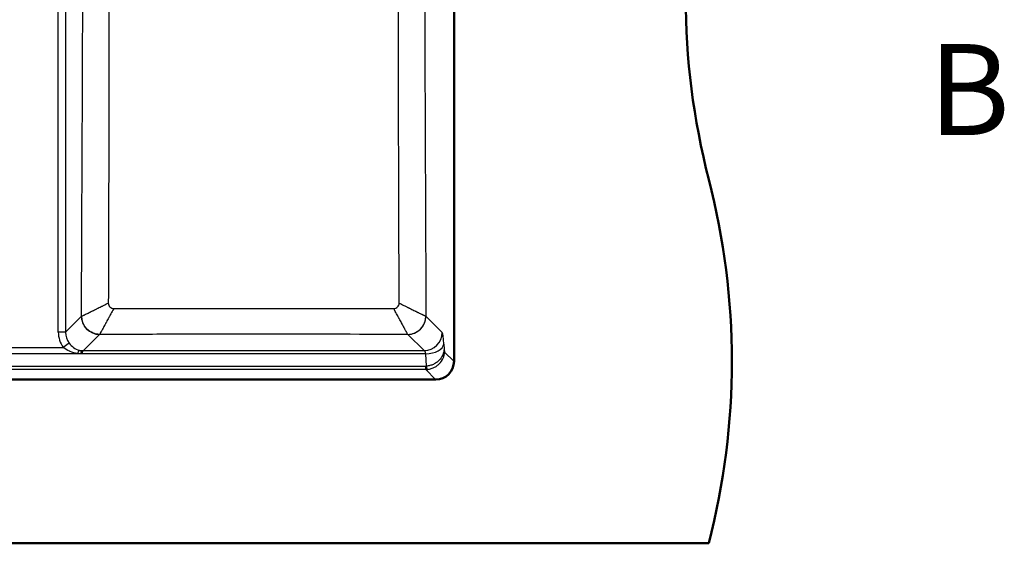
# Paper-space layout 'DF_1' of a CAD drawing. Units: millimetres. Extents: x 0 to 2100, y 0 to 4287.
# Drawn here: x 967 to 1508, y 3527 to 3815 of the extents above; entities that cross this region are included whole.
import ezdxf

# ---------------------------------------------------------------- set-up
doc = ezdxf.new("R2010")
doc.units = ezdxf.units.MM
doc.header["$LTSCALE"] = 10
for name, color, linetype, lineweight in [('Section View Lines(ISO)', 7, 'Continuous', 70), ('Visible Edges(ISO)', 7, 'Continuous', 50), ('Visible Tangent Edges(ISO)', 7, 'Continuous', 25)]:
    doc.layers.add(name, color=color, linetype=linetype, lineweight=lineweight)
doc.styles.add('Text__5.0mm', font='arial.ttf', dxfattribs={"width": 0.9})

# ---------------------------------------------------------------- blocks, each defined once
blk = doc.blocks.new('2dTransSection0')
at = {"layer": 'Section View Lines(ISO)', "insert": (146.637, 373.572), "char_height": 5, "attachment_point": 7, "style": 'Text__5.0mm'}
blk.add_mtext('B', dxfattribs=at)

psp = doc.layouts.new('DF_1')

# ---------------------------------------------------------------- linework, layer by layer
at = {"layer": 'Visible Edges(ISO)'}
for p, q in [((1205.71, 4027), (1205.71, 3627)), ((1195.71, 3617), (495.71, 3617)), ((345.71, 3527), (1345.71, 3527))]:
    psp.add_line(p, q, dxfattribs=at)
for centre, radius, start, end in [((1733.01, 3827), 400, 165.5225, 194.4775), ((958.41, 3627), 400, 345.5225, 14.4775), ((1195.71, 3627), 10, 270, 0)]:
    psp.add_arc(centre, radius, start, end, dxfattribs=at)
psp.add_open_spline([(1000.97, 3631.81), (1001, 3631.7), (1001.03, 3631.57), (1001.05, 3631.45)], degree=3, dxfattribs=at)
at = {"layer": 'Visible Tangent Edges(ISO)'}
for p, q in [((1205.55, 3627.05), (1205.55, 4026.96)), ((988.22, 3642.97), (988.22, 4011.04)), ((992.2, 4011.04), (992.2, 3642.97)), ((992.2, 3642.97), (1000.97, 3651.74)), ((1190.28, 3651.74), (1199.2, 3642.82)), ((992.2, 3642.97), (988.22, 3642.97)), ((1010.93, 3641.78), (1002.01, 3632.86)), ((1189.24, 3632.86), (1180.32, 3641.78)), ((994.16, 3637), (990.98, 3634.63)), ((1200.12, 3636.5), (1200.27, 3633.86)), ((1000.99, 3631.06), (940.26, 3631.06)), ((950.28, 3634.63), (990.98, 3634.63)), ((1001.09, 3631.05), (1000.99, 3631.05)), ((1190.16, 3631.05), (1001.09, 3631.05)), ((1002.01, 3632.86), (1189.24, 3632.86)), ((1190.54, 3624.34), (1190.16, 3631.05)), ((1200.54, 3632.06), (1205.55, 3627.05)), ((1205.55, 3627.05), (1205.71, 3627.05)), ((501.11, 3624.33), (1190.15, 3624.33)), ((1190.15, 3622.52), (501.11, 3622.52)), ((1190.15, 3622.52), (1190.15, 3624.33)), ((1195.59, 3617.08), (1190.15, 3622.52)), ((495.67, 3617.08), (1195.59, 3617.08)), ((1195.59, 3617), (1195.59, 3617.08))]:
    psp.add_line(p, q, dxfattribs=at)
for centre, major_axis, ratio, start_param, end_param in [((1015.95, 3651.7), (-15.03, 0.04), 0.004016, 0.087278, 0.120942), ((1010.93, 3651.74), (-7.07, 7.07), 0.992433, 0.789196, 2.352396), ((1180.32, 3651.74), (-7.07, -7.07), 0.992433, 0.789196, 2.352396), ((1175.31, 3651.7), (15.03, 0.04), 0.004016, 6.162244, 6.195907), ((1002.27, 3643.08), (9.97, 9.97), 0.992433, 2.359993, 2.99731), ((1002.27, 3643.08), (7.17, 7.17), 0.986483, 2.359993, 2.99731), ((1016.01, 3641.74), (-5.09, 0), 0.087156, 6.162863, 6.196251), ((1175.25, 3641.74), (5.09, 0), 0.087156, 0.086934, 0.120322), ((1189.24, 3642.82), (-7.07, -7.07), 0.992433, 0.789196, 2.352396), ((1199.1, 3628.88), (0, 14), 0.087489, 5.288348, 6.195919), ((1190.16, 3636.5), (9.98, 0.57), 0.544022, 4.68149, 6.179126), ((998.82, 3629.27), (0.98, 3.88), 0.142566, 0.105931, 1.055657), ((1002.01, 3642.82), (-7.07, 7.07), 0.992433, 2.121262, 2.352396), ((1000.99, 3628.88), (0.38, 3.98), 0.061391, 0.877181, 0.997754), ((999.2, 3629.21), (-0.84, -3.82), 0.450692, 2.170328, 2.291597), ((1002.12, 3628.88), (0, -4), 0.30621, 3.228859, 4.13643), ((1189.13, 3628.88), (0, -4), 0.30621, 2.146755, 3.054326), ((1195.5, 3627.13), (7.14, -7.14), 0.990938, 5.501585, 7.064785), ((1189.74, 3630.71), (2.75, -5.87), 0.915672, 5.877441, 5.943005), ((1189.74, 3632.89), (4.2, -9.57), 0.949855, 5.890849, 5.956413), ((1190, 3639.35), (0.83, -16.82), 0.025393, 5.813061, 6.233607)]:
    psp.add_ellipse(centre, major_axis=major_axis, ratio=ratio, start_param=start_param, end_param=end_param, dxfattribs=at)
for points, knots in [([(1000.97, 3651.74), (1001.1, 3680.54), (1001.22, 3709.33), (1001.34, 3738.13), (1001.34, 3738.48), (1001.34, 3738.82), (1001.35, 3739.17), (1001.47, 3768.31), (1001.59, 3797.46), (1001.68, 3826.61), (1001.68, 3826.62), (1001.68, 3826.63), (1001.68, 3826.64), (1001.73, 3841.39), (1001.77, 3856.15), (1001.8, 3870.91), (1001.83, 3885.31), (1001.84, 3899.72), (1001.83, 3914.12), (1001.83, 3914.48), (1001.83, 3914.84), (1001.83, 3915.2), (1001.82, 3944.02), (1001.73, 3972.81), (1001.63, 4001.61)], [0, 0, 0, 0, 0.247033, 0.247033, 0.247033, 0.25, 0.25, 0.25, 0.5, 0.5, 0.5, 0.500068, 0.500068, 0.500068, 0.626589, 0.626589, 0.626589, 0.75, 0.75, 0.75, 0.753101, 0.753101, 0.753101, 1, 1, 1, 1]), ([(1189.62, 4001.61), (1189.52, 3972.8), (1189.43, 3943.98), (1189.42, 3915.16), (1189.42, 3914.81), (1189.42, 3914.46), (1189.42, 3914.11), (1189.41, 3899.69), (1189.43, 3885.28), (1189.46, 3870.86), (1189.48, 3858.66), (1189.51, 3846.45), (1189.55, 3834.25), (1189.56, 3831.7), (1189.57, 3829.15), (1189.57, 3826.6), (1189.67, 3797.45), (1189.79, 3768.3), (1189.91, 3739.16), (1189.91, 3738.81), (1189.91, 3738.46), (1189.91, 3738.11), (1190.03, 3709.32), (1190.16, 3680.53), (1190.28, 3651.74)], [0, 0, 0, 0, 0.247008, 0.247008, 0.247008, 0.25, 0.25, 0.25, 0.373519, 0.373519, 0.373519, 0.478144, 0.478144, 0.478144, 0.5, 0.5, 0.5, 0.75, 0.75, 0.75, 0.753012, 0.753012, 0.753012, 1, 1, 1, 1]), ([(1016.07, 3994.2), (1016.07, 3967.9), (1016.01, 3941.61), (1016, 3915.29), (1015.99, 3913.65), (1015.99, 3912.01), (1015.99, 3910.38), (1015.99, 3897.11), (1016.01, 3883.84), (1016.03, 3870.58), (1016.05, 3855.9), (1016.07, 3841.23), (1016.07, 3826.54), (1016.07, 3826.39), (1016.07, 3826.23), (1016.07, 3826.08), (1016.08, 3798.3), (1016.03, 3770.53), (1015.96, 3742.77), (1015.96, 3740.98), (1015.96, 3739.2), (1015.95, 3737.42), (1015.88, 3711.28), (1015.8, 3685.14), (1015.71, 3659.01)], [0, 0, 0, 0, 0.235362, 0.235362, 0.235362, 0.25, 0.25, 0.25, 0.36859, 0.36859, 0.36859, 0.5, 0.5, 0.5, 0.501389, 0.501389, 0.501389, 0.75, 0.75, 0.75, 0.765957, 0.765957, 0.765957, 1, 1, 1, 1]), ([(1175.55, 3659.01), (1175.46, 3685.14), (1175.37, 3711.27), (1175.3, 3737.4), (1175.3, 3739.19), (1175.3, 3740.97), (1175.29, 3742.76), (1175.22, 3770.51), (1175.18, 3798.27), (1175.18, 3826.03), (1175.18, 3826.2), (1175.18, 3826.37), (1175.18, 3826.53), (1175.19, 3841.2), (1175.2, 3855.86), (1175.23, 3870.54), (1175.25, 3883.81), (1175.26, 3897.1), (1175.26, 3910.37), (1175.26, 3911.99), (1175.26, 3913.61), (1175.26, 3915.24), (1175.25, 3941.57), (1175.19, 3967.88), (1175.18, 3994.2)], [0, 0, 0, 0, 0.2339918, 0.2339918, 0.2339918, 0.25, 0.25, 0.25, 0.4985141, 0.4985141, 0.4985141, 0.5, 0.5, 0.5, 0.6312924, 0.6312924, 0.6312924, 0.75, 0.75, 0.75, 0.764516, 0.764516, 0.764516, 1, 1, 1, 1]), ([(1001.02, 3651.74), (1001.13, 3651.79), (1001.33, 3651.89), (1001.62, 3652.03), (1001.76, 3652.1), (1001.92, 3652.18), (1002.11, 3652.28), (1002.2, 3652.32), (1002.3, 3652.37), (1002.41, 3652.42), (1002.46, 3652.45), (1002.51, 3652.48), (1002.57, 3652.5), (1002.6, 3652.52), (1002.62, 3652.53), (1002.65, 3652.54), (1002.68, 3652.56), (1002.71, 3652.57), (1002.74, 3652.59), (1002.84, 3652.64), (1002.95, 3652.69), (1003.06, 3652.75), (1003.17, 3652.8), (1003.28, 3652.86), (1003.41, 3652.92), (1003.65, 3653.04), (1003.92, 3653.17), (1004.2, 3653.31), (1004.48, 3653.45), (1004.78, 3653.6), (1005.11, 3653.76), (1005.27, 3653.84), (1005.44, 3653.92), (1005.61, 3654.01), (1005.69, 3654.05), (1005.78, 3654.1), (1005.87, 3654.14), (1005.92, 3654.16), (1005.96, 3654.18), (1006, 3654.2), (1006.05, 3654.23), (1006.1, 3654.25), (1006.14, 3654.27), (1006.3, 3654.35), (1006.44, 3654.42), (1006.6, 3654.5), (1006.74, 3654.57), (1006.91, 3654.65), (1007.08, 3654.74), (1007.41, 3654.9), (1007.78, 3655.08), (1008.14, 3655.26), (1008.51, 3655.45), (1008.91, 3655.64), (1009.33, 3655.85), (1009.54, 3655.96), (1009.76, 3656.06), (1009.98, 3656.17), (1010.09, 3656.23), (1010.2, 3656.28), (1010.31, 3656.34), (1010.36, 3656.36), (1010.42, 3656.39), (1010.48, 3656.42), (1010.55, 3656.45), (1010.61, 3656.48), (1010.66, 3656.51), (1010.99, 3656.67), (1011.37, 3656.86), (1011.78, 3657.07), (1011.82, 3657.08), (1011.86, 3657.1), (1011.9, 3657.12), (1012.07, 3657.21), (1012.25, 3657.3), (1012.44, 3657.39), (1012.66, 3657.5), (1012.93, 3657.63), (1013.14, 3657.74), (1013.99, 3658.16), (1014.85, 3658.58), (1015.71, 3659.01)], [0, 0, 0, 0, 0.125, 0.125, 0.125, 0.1875, 0.1875, 0.1875, 0.21875, 0.21875, 0.21875, 0.233957, 0.233957, 0.233957, 0.241655, 0.241655, 0.241655, 0.25, 0.25, 0.25, 0.282995, 0.282995, 0.282995, 0.314007, 0.314007, 0.314007, 0.375, 0.375, 0.375, 0.4375, 0.4375, 0.4375, 0.46875, 0.46875, 0.46875, 0.483661, 0.483661, 0.483661, 0.491251, 0.491251, 0.491251, 0.5, 0.5, 0.5, 0.534336, 0.534336, 0.534336, 0.56509, 0.56509, 0.56509, 0.625, 0.625, 0.625, 0.6875, 0.6875, 0.6875, 0.71875, 0.71875, 0.71875, 0.734375, 0.734375, 0.734375, 0.741618, 0.741618, 0.741618, 0.75, 0.75, 0.75, 0.8125, 0.8125, 0.8125, 0.818234, 0.818234, 0.818234, 0.84375, 0.84375, 0.84375, 0.875, 0.875, 0.875, 1, 1, 1, 1]), ([(1015.71, 3659.01), (1015.71, 3658.61), (1015.79, 3658.22), (1015.94, 3657.86), (1016.09, 3657.5), (1016.31, 3657.16), (1016.59, 3656.88), (1016.87, 3656.6), (1017.2, 3656.38), (1017.56, 3656.23), (1017.92, 3656.08), (1018.31, 3656), (1018.71, 3656)], [0, 0, 0, 0, 0.2506534, 0.2506534, 0.2506534, 0.4999803, 0.4999803, 0.4999803, 0.7493851, 0.7493851, 0.7493851, 1, 1, 1, 1]), ([(1172.55, 3656), (1172.94, 3656), (1173.33, 3656.08), (1173.69, 3656.23), (1174.05, 3656.38), (1174.39, 3656.6), (1174.67, 3656.88), (1174.95, 3657.16), (1175.17, 3657.5), (1175.32, 3657.86), (1175.47, 3658.22), (1175.55, 3658.61), (1175.55, 3659.01)], [0, 0, 0, 0, 0.2506539, 0.2506539, 0.2506539, 0.5000221, 0.5000221, 0.5000221, 0.7493333, 0.7493333, 0.7493333, 1, 1, 1, 1]), ([(1175.55, 3659.01), (1176.41, 3658.58), (1177.27, 3658.16), (1178.11, 3657.74), (1178.53, 3657.53), (1178.94, 3657.33), (1179.36, 3657.12), (1179.36, 3657.12), (1179.36, 3657.12), (1179.37, 3657.12), (1179.58, 3657.01), (1179.78, 3656.91), (1179.99, 3656.81), (1180.19, 3656.71), (1180.37, 3656.62), (1180.6, 3656.51), (1180.66, 3656.48), (1180.72, 3656.45), (1180.77, 3656.42), (1180.83, 3656.39), (1180.89, 3656.36), (1180.94, 3656.34), (1181.06, 3656.28), (1181.17, 3656.23), (1181.28, 3656.17), (1181.5, 3656.06), (1181.72, 3655.96), (1181.92, 3655.85), (1182.34, 3655.64), (1182.74, 3655.45), (1183.12, 3655.26), (1183.49, 3655.08), (1183.85, 3654.9), (1184.18, 3654.74), (1184.34, 3654.65), (1184.5, 3654.58), (1184.65, 3654.5), (1184.66, 3654.5), (1184.66, 3654.5), (1184.66, 3654.5), (1184.82, 3654.42), (1184.93, 3654.36), (1185.11, 3654.27), (1185.16, 3654.25), (1185.21, 3654.23), (1185.25, 3654.2), (1185.3, 3654.18), (1185.34, 3654.16), (1185.38, 3654.14), (1185.47, 3654.1), (1185.56, 3654.05), (1185.64, 3654.01), (1185.82, 3653.92), (1185.99, 3653.84), (1186.15, 3653.76), (1186.47, 3653.6), (1186.77, 3653.45), (1187.06, 3653.31), (1187.34, 3653.17), (1187.61, 3653.04), (1187.85, 3652.92), (1187.97, 3652.86), (1188.08, 3652.8), (1188.2, 3652.75), (1188.31, 3652.69), (1188.4, 3652.64), (1188.52, 3652.59), (1188.55, 3652.57), (1188.58, 3652.56), (1188.61, 3652.54), (1188.63, 3652.53), (1188.66, 3652.52), (1188.69, 3652.5), (1188.74, 3652.48), (1188.8, 3652.45), (1188.85, 3652.42), (1188.95, 3652.37), (1189.05, 3652.32), (1189.15, 3652.28), (1189.33, 3652.18), (1189.5, 3652.1), (1189.64, 3652.03), (1189.92, 3651.89), (1190.12, 3651.79), (1190.23, 3651.74)], [0, 0, 0, 0, 0.125, 0.125, 0.125, 0.186906, 0.186906, 0.186906, 0.1875, 0.1875, 0.1875, 0.21875, 0.21875, 0.21875, 0.25, 0.25, 0.25, 0.257859, 0.257859, 0.257859, 0.265579, 0.265579, 0.265579, 0.281088, 0.281088, 0.281088, 0.312308, 0.312308, 0.312308, 0.375, 0.375, 0.375, 0.437499, 0.437499, 0.437499, 0.468246, 0.468246, 0.468246, 0.46875, 0.46875, 0.46875, 0.5, 0.5, 0.5, 0.507761, 0.507761, 0.507761, 0.515406, 0.515406, 0.515406, 0.530827, 0.530827, 0.530827, 0.562068, 0.562068, 0.562068, 0.625, 0.625, 0.625, 0.6875, 0.6875, 0.6875, 0.718485, 0.718485, 0.718485, 0.75, 0.75, 0.75, 0.75778, 0.75778, 0.75778, 0.76548, 0.76548, 0.76548, 0.780922, 0.780922, 0.780922, 0.81196, 0.81196, 0.81196, 0.874492, 0.874492, 0.874492, 1, 1, 1, 1]), ([(1018.71, 3656), (1018.11, 3654.9), (1017.58, 3653.93), (1016.91, 3652.69), (1016.7, 3652.32), (1016.42, 3651.8), (1016.33, 3651.64), (1016.2, 3651.4), (1016.16, 3651.33), (1016.08, 3651.18), (1016.06, 3651.15), (1015.52, 3650.15), (1015.07, 3649.34), (1014.47, 3648.24), (1014.28, 3647.89), (1014.01, 3647.4), (1013.93, 3647.24), (1013.76, 3646.93), (1013.69, 3646.81), (1013.21, 3645.93), (1012.87, 3645.3), (1012.42, 3644.48), (1012.28, 3644.22), (1012.02, 3643.75), (1011.92, 3643.56), (1011.32, 3642.47), (1011.04, 3641.96), (1010.95, 3641.79)], [0, 0, 0, 0, 0.125, 0.125, 0.1875, 0.1875, 0.21875, 0.21875, 0.234375, 0.234375, 0.25, 0.25, 0.375, 0.375, 0.4375, 0.4375, 0.46875, 0.46875, 0.5, 0.5, 0.625, 0.625, 0.6875, 0.6875, 0.75, 0.75, 1, 1, 1, 1]), ([(1018.71, 3656), (1044.34, 3656.01), (1069.98, 3656.02), (1095.63, 3656.02), (1121.27, 3656.02), (1146.92, 3656.01), (1172.55, 3656)], [0, 0, 0, 0, 0.5, 0.5, 0.5, 1, 1, 1, 1]), ([(1180.3, 3641.79), (1180.26, 3641.88), (1180.17, 3642.04), (1180.03, 3642.3), (1179.96, 3642.43), (1179.87, 3642.58), (1179.78, 3642.76), (1179.78, 3642.76), (1179.78, 3642.76), (1179.78, 3642.76), (1179.73, 3642.85), (1179.68, 3642.95), (1179.62, 3643.05), (1179.59, 3643.09), (1179.57, 3643.14), (1179.54, 3643.19), (1179.53, 3643.22), (1179.51, 3643.24), (1179.5, 3643.27), (1179.48, 3643.29), (1179.47, 3643.32), (1179.46, 3643.34), (1179.4, 3643.44), (1179.35, 3643.54), (1179.29, 3643.65), (1179.23, 3643.76), (1179.17, 3643.87), (1179.1, 3643.99), (1178.98, 3644.22), (1178.84, 3644.48), (1178.69, 3644.75), (1178.54, 3645.03), (1178.38, 3645.32), (1178.21, 3645.63), (1178.12, 3645.79), (1178.03, 3645.96), (1177.94, 3646.13), (1177.89, 3646.21), (1177.84, 3646.3), (1177.79, 3646.39), (1177.77, 3646.43), (1177.75, 3646.48), (1177.72, 3646.52), (1177.7, 3646.56), (1177.68, 3646.6), (1177.66, 3646.63), (1177.58, 3646.78), (1177.5, 3646.93), (1177.41, 3647.09), (1177.33, 3647.24), (1177.24, 3647.4), (1177.15, 3647.56), (1176.97, 3647.89), (1176.78, 3648.24), (1176.58, 3648.61), (1176.38, 3648.97), (1176.17, 3649.36), (1175.95, 3649.77), (1175.84, 3649.97), (1175.72, 3650.19), (1175.6, 3650.4), (1175.54, 3650.51), (1175.48, 3650.62), (1175.42, 3650.74), (1175.39, 3650.79), (1175.36, 3650.85), (1175.33, 3650.9), (1175.3, 3650.95), (1175.28, 3650.99), (1175.26, 3651.03), (1175.26, 3651.03), (1175.26, 3651.04), (1175.25, 3651.04), (1175.1, 3651.33), (1174.93, 3651.63), (1174.74, 3651.97), (1174.56, 3652.31), (1174.35, 3652.69), (1174.12, 3653.11), (1173.67, 3653.93), (1173.14, 3654.91), (1172.55, 3656)], [0, 0, 0, 0, 0.125, 0.125, 0.125, 0.1875, 0.1875, 0.1875, 0.18799, 0.18799, 0.18799, 0.218935, 0.218935, 0.218935, 0.234231, 0.234231, 0.234231, 0.241978, 0.241978, 0.241978, 0.25, 0.25, 0.25, 0.281459, 0.281459, 0.281459, 0.312741, 0.312741, 0.312741, 0.375054, 0.375054, 0.375054, 0.437552, 0.437552, 0.437552, 0.46916, 0.46916, 0.46916, 0.484444, 0.484444, 0.484444, 0.49196, 0.49196, 0.49196, 0.499771, 0.499771, 0.499771, 0.5317, 0.5317, 0.5317, 0.562982, 0.562982, 0.562982, 0.625065, 0.625065, 0.625065, 0.687548, 0.687548, 0.687548, 0.719395, 0.719395, 0.719395, 0.735815, 0.735815, 0.735815, 0.742293, 0.742293, 0.742293, 0.748909, 0.748909, 0.748909, 0.75, 0.75, 0.75, 0.814449, 0.814449, 0.814449, 0.876901, 0.876901, 0.876901, 1, 1, 1, 1]), ([(1010.95, 3641.79), (1009.71, 3641.81), (1008.47, 3642.05), (1007.32, 3642.52), (1006.07, 3643.03), (1004.93, 3643.78), (1003.97, 3644.74), (1003.02, 3645.7), (1002.26, 3646.85), (1001.75, 3648.1), (1001.29, 3649.25), (1001.04, 3650.5), (1001.02, 3651.74)], [0, 0, 0, 0, 0.239799, 0.239799, 0.239799, 0.5, 0.5, 0.5, 0.760201, 0.760201, 0.760201, 1, 1, 1, 1]), ([(1180.3, 3641.79), (1152.08, 3641.84), (1123.86, 3641.86), (1095.63, 3641.86), (1080.32, 3641.86), (1065.02, 3641.85), (1049.71, 3641.84), (1036.79, 3641.83), (1023.87, 3641.81), (1010.95, 3641.79)], [0, 0, 0, 0, 0.500007, 0.500007, 0.500007, 0.771107, 0.771107, 0.771107, 1, 1, 1, 1]), ([(998.82, 3631.3), (997.39, 3631.53), (996, 3631.9), (994.68, 3632.44), (994.6, 3632.48), (994.53, 3632.51), (994.45, 3632.54), (993.21, 3633.07), (992.03, 3633.75), (990.98, 3634.63)], [0, 0, 0, 0, 0.5, 0.5, 0.5, 0.528323, 0.528323, 0.528323, 1, 1, 1, 1]), ([(1000.99, 3631.06), (1000.81, 3631.07), (1000.62, 3631.09), (1000.44, 3631.1), (1000.26, 3631.12), (1000.08, 3631.14), (999.9, 3631.16), (999.54, 3631.2), (999.18, 3631.25), (998.82, 3631.3)], [0, 0, 0, 0, 0.251912, 0.251912, 0.251912, 0.502593, 0.502593, 0.502593, 1, 1, 1, 1]), ([(999.73, 3633.14), (1000.01, 3633.04), (1000.23, 3632.93), (1000.42, 3632.77), (1000.55, 3632.66), (1000.65, 3632.53), (1000.74, 3632.38), (1000.84, 3632.21), (1000.92, 3632.03), (1000.97, 3631.81)], [0, 0, 0, 0, 0.3569204, 0.3569204, 0.3569204, 0.6061461, 0.6061461, 0.6061461, 0.8668606, 0.8668606, 0.8668606, 0.8668606]), ([(1200.27, 3633.86), (1200.21, 3632.73), (1199.67, 3630.45), (1197.97, 3627.92), (1196.05, 3626.27), (1194.38, 3625.28), (1192.51, 3624.61), (1191.2, 3624.39), (1190.54, 3624.34)], [0, 0, 0, 0, 0.25, 0.5, 0.625, 0.75, 0.875, 1, 1, 1, 1]), ([(1190.8, 3622.54), (1191.46, 3622.59), (1192.77, 3622.81), (1194.64, 3623.49), (1196.31, 3624.47), (1198.23, 3626.12), (1199.93, 3628.65), (1200.48, 3630.93), (1200.54, 3632.06)], [0, 0, 0, 0, 0.125, 0.25, 0.375, 0.5, 0.75, 1, 1, 1, 1])]:
    psp.add_open_spline(points, degree=3, knots=knots, dxfattribs=at)
for points in [[(1180.3, 3641.79), (1181.46, 3641.81), (1183.98, 3642.25), (1187.49, 3644.54), (1189.77, 3648.05), (1190.22, 3650.57), (1190.23, 3651.74)], [(994.16, 3637), (995.58, 3635.09), (997.46, 3633.72), (999.73, 3633.14)], [(1200.27, 3633.86), (1200.33, 3632.83), (1200.43, 3632.17), (1200.54, 3632.06)]]:
    psp.add_open_spline(points, degree=3, dxfattribs=at)

# ---------------------------------------------------------------- block references
at = {"layer": 'Section View Lines(ISO)', "xscale": 10, "yscale": 10, "zscale": 10}
psp.add_blockref('2dTransSection0', (0, 0), dxfattribs=at)

doc.saveas('drawing.dxf')
